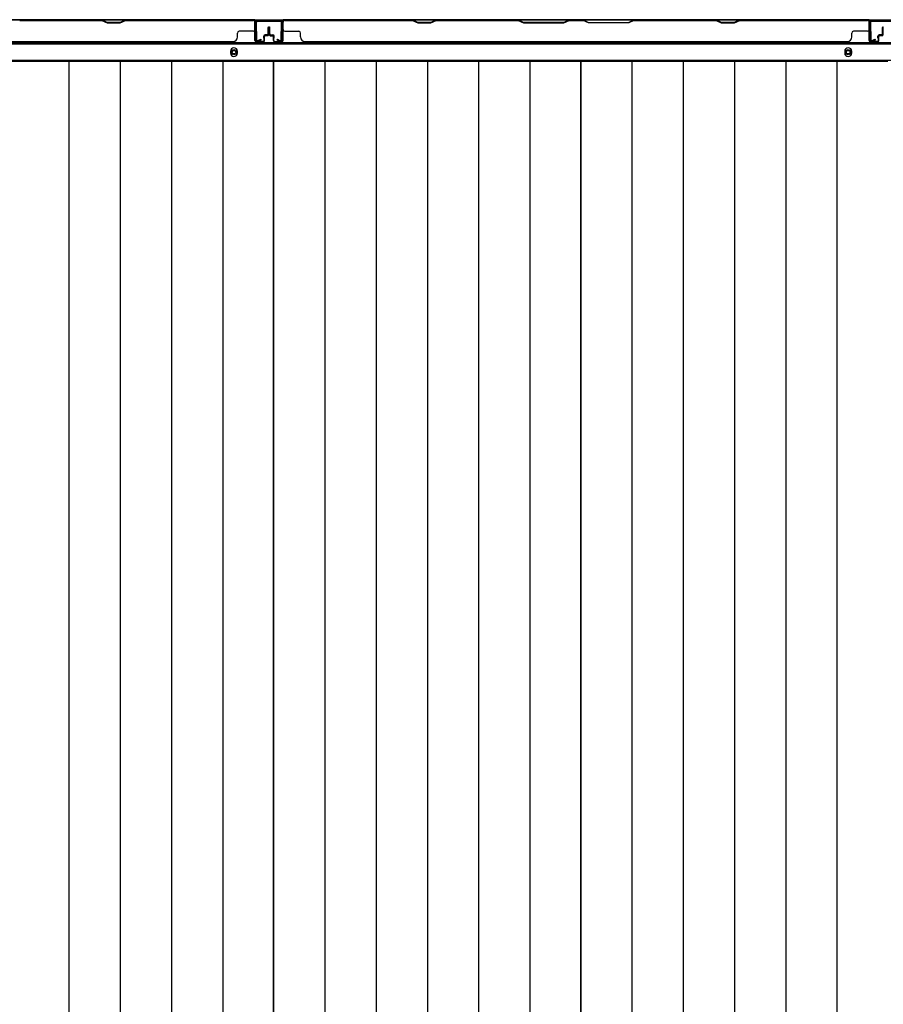
# Model space of a CAD drawing. Extents: x 543 to 20478, y 217 to 14052.
# Drawn here: x 3171 to 4156, y 7104 to 8228 of the extents above; entities that cross this region are included whole.
import ezdxf

# ---------------------------------------------------------------- set-up
doc = ezdxf.new("R2010")
doc.units = 0
doc.header["$LTSCALE"] = 50
doc.header["$MEASUREMENT"] = 0
for name, color, linetype in [('下枠後', 2, 'CONTINUOUS'), ('壁パネル', 2, 'CONTINUOUS'), ('床押さえ', 1, 'CONTINUOUS'), ('床板', 7, 'CONTINUOUS'), ('間柱', 3, 'CONTINUOUS')]:
    doc.layers.add(name, color=color, linetype=linetype)

msp = doc.modelspace()

# ---------------------------------------------------------------- linework, layer by layer
at = {"layer": '下枠後'}
for p, q in [((2067.2, 8227.6), (4842.9, 8227.6)), ((2046.1, 8200.1), (4864.1, 8200.1)), ((2046.1, 8181.6), (4864.1, 8181.6))]:
    msp.add_line(p, q, dxfattribs=at)
at = {"layer": '下枠後', "color": 4}
for centre in [(3415.1, 8190.6), (4116.1, 8190.6)]:
    msp.add_circle(centre, 3, dxfattribs=at)
at = {"layer": '下枠後'}
for centre in [(3415.1, 8190.6), (4116.1, 8190.6)]:
    msp.add_circle(centre, 2, dxfattribs=at)
at = {"layer": '壁パネル'}
for p, q in [((3439.1, 8227.4), (2770.1, 8227.4)), ((3439.1, 8227.4), (2770.1, 8227.4)), ((3264.5, 8227.4), (3170.4, 8227.4)), ((3170.6, 8226.9), (3264.3, 8226.9)), ((3264.3, 8226.9), (3270.3, 8223.9)), ((3270.5, 8224.4), (3264.5, 8227.4)), ((3291.1, 8227.4), (3285.1, 8224.4)), ((3285.3, 8223.9), (3291.3, 8226.9)), ((3437.1, 8227.4), (3291.1, 8227.4)), ((3291.3, 8226.9), (3437.1, 8226.9)), ((3439.1, 8203.9), (3439.1, 8227.4)), ((3439.1, 8203.9), (3439.1, 8227.4)), ((3439.6, 8220.4), (3439.6, 8225.9)), ((3439.6, 8203.9), (3439.6, 8225.9)), ((3439.6, 8220.4), (3439.6, 8225.9)), ((3439.6, 8203.9), (3439.6, 8225.9)), ((3470.6, 8223.4), (3470.6, 8225.9)), ((3470.6, 8203.9), (3470.6, 8225.9)), ((4140.1, 8227.4), (3471.1, 8227.4)), ((3471.1, 8203.9), (3471.1, 8227.4)), ((4140.1, 8227.4), (3471.1, 8227.4)), ((3619, 8227.4), (3473.1, 8227.4)), ((3473.1, 8226.9), (3618.8, 8226.9)), ((3618.8, 8226.9), (3624.8, 8223.9)), ((3625, 8224.4), (3619, 8227.4)), ((3645.6, 8227.4), (3639.6, 8224.4)), ((3639.8, 8223.9), (3645.8, 8226.9)), ((3739.7, 8227.4), (3645.6, 8227.4)), ((3645.8, 8226.9), (3739.6, 8226.9)), ((3739.6, 8226.9), (3745.6, 8223.9)), ((3745.7, 8224.4), (3739.7, 8227.4)), ((3797.4, 8227.4), (3791.4, 8224.4)), ((3791.6, 8223.9), (3797.6, 8226.9)), ((3813.7, 8227.4), (3797.4, 8227.4)), ((3797.6, 8226.9), (3813.6, 8226.9)), ((3819.6, 8223.9), (3813.6, 8226.9)), ((3813.7, 8227.4), (3819.7, 8224.4)), ((3865.4, 8224.4), (3871.4, 8227.4)), ((3871.6, 8226.9), (3865.6, 8223.9)), ((3965.5, 8227.4), (3871.4, 8227.4)), ((3871.6, 8226.9), (3965.3, 8226.9)), ((3965.3, 8226.9), (3971.3, 8223.9)), ((3971.5, 8224.4), (3965.5, 8227.4)), ((3992.1, 8227.4), (3986.1, 8224.4)), ((3986.3, 8223.9), (3992.3, 8226.9)), ((4138.1, 8227.4), (3992.1, 8227.4)), ((3992.3, 8226.9), (4138.1, 8226.9)), ((4140.1, 8203.9), (4140.1, 8227.4)), ((4140.1, 8203.9), (4140.1, 8227.4)), ((4140.6, 8220.4), (4140.6, 8225.9)), ((4140.6, 8203.9), (4140.6, 8225.9)), ((4140.6, 8220.4), (4140.6, 8225.9)), ((4140.6, 8203.9), (4140.6, 8225.9)), ((3270.3, 8223.9), (3285.3, 8223.9)), ((3285.1, 8224.4), (3270.5, 8224.4)), ((3437.1, 8214.4), (3421.1, 8214.4)), ((3439.1, 8203.9), (3439.1, 8224.9)), ((3439.6, 8203.9), (3439.6, 8224.9)), ((3454.1, 8211.4), (3454.1, 8218.9)), ((3454.1, 8211.4), (3454.1, 8218.9)), ((3454.6, 8210.9), (3454.6, 8218.9)), ((3454.6, 8210.9), (3454.6, 8218.9)), ((3455.1, 8210.9), (3455.1, 8218.9)), ((3455.1, 8210.9), (3455.1, 8218.9)), ((3455.1, 8210.9), (3455.1, 8218.9)), ((3455.1, 8210.9), (3455.1, 8218.9)), ((3455.6, 8210.9), (3455.6, 8218.9)), ((3455.6, 8210.9), (3455.6, 8218.9)), ((3456.1, 8211.4), (3456.1, 8218.9)), ((3456.1, 8211.4), (3456.1, 8218.9)), ((3470.6, 8203.9), (3470.6, 8224.9)), ((3471.1, 8203.9), (3471.1, 8224.9)), ((3473.1, 8214.4), (3489.1, 8214.4)), ((3624.8, 8223.9), (3639.8, 8223.9)), ((3639.6, 8224.4), (3625, 8224.4)), ((3745.6, 8223.9), (3791.6, 8223.9)), ((3791.4, 8224.4), (3745.7, 8224.4)), ((3865.6, 8223.9), (3819.6, 8223.9)), ((3819.7, 8224.4), (3865.4, 8224.4)), ((3971.3, 8223.9), (3986.3, 8223.9)), ((3986.1, 8224.4), (3971.5, 8224.4)), ((4138.1, 8214.4), (4122.1, 8214.4)), ((4140.1, 8203.9), (4140.1, 8224.9)), ((4140.6, 8203.9), (4140.6, 8224.9)), ((4155.1, 8211.4), (4155.1, 8218.9)), ((4155.1, 8211.4), (4155.1, 8218.9)), ((4155.6, 8210.9), (4155.6, 8218.9)), ((4155.6, 8210.9), (4155.6, 8218.9)), ((4156.1, 8210.9), (4156.1, 8218.9)), ((4156.1, 8210.9), (4156.1, 8218.9)), ((3414.1, 8202.9), (3414.1, 8202.4)), ((3419.1, 8207.9), (3419.1, 8212.4)), ((3448.6, 8202.9), (3440.6, 8202.9)), ((3448.6, 8202.9), (3440.6, 8202.9)), ((3448.6, 8202.9), (3440.6, 8202.9)), ((3449.1, 8206.4), (3449.1, 8208.9)), ((3449.1, 8206.4), (3449.1, 8208.9)), ((3449.6, 8206.4), (3449.1, 8206.4)), ((3449.6, 8206.4), (3449.1, 8206.4)), ((3449.6, 8203.9), (3449.6, 8208.9)), ((3449.6, 8203.9), (3449.6, 8208.9)), ((3450.1, 8203.9), (3450.1, 8208.4)), ((3450.1, 8203.9), (3450.1, 8208.4)), ((3453.1, 8210.4), (3450.6, 8210.4)), ((3453.1, 8210.4), (3450.6, 8210.4)), ((3453.6, 8209.9), (3450.6, 8209.9)), ((3453.6, 8209.9), (3450.6, 8209.9)), ((3453.6, 8209.4), (3451.1, 8209.4)), ((3453.6, 8209.4), (3451.1, 8209.4)), ((3456.6, 8209.9), (3459.6, 8209.9)), ((3456.6, 8209.9), (3459.6, 8209.9)), ((3456.6, 8209.4), (3459.1, 8209.4)), ((3456.6, 8209.4), (3459.1, 8209.4)), ((3457.1, 8210.4), (3459.6, 8210.4)), ((3457.1, 8210.4), (3459.6, 8210.4)), ((3460.1, 8203.9), (3460.1, 8208.4)), ((3460.1, 8203.9), (3460.1, 8208.4)), ((3460.6, 8203.9), (3460.6, 8208.9)), ((3460.6, 8203.9), (3460.6, 8208.9)), ((3460.6, 8206.4), (3461.1, 8206.4)), ((3460.6, 8206.4), (3461.1, 8206.4)), ((3461.1, 8206.4), (3461.1, 8208.9)), ((3461.1, 8206.4), (3461.1, 8208.9)), ((3461.6, 8202.9), (3469.6, 8202.9)), ((3461.6, 8202.9), (3469.6, 8202.9)), ((3491.1, 8207.9), (3491.1, 8212.4)), ((4115.1, 8202.9), (4115.1, 8202.4)), ((4120.1, 8207.9), (4120.1, 8212.4)), ((4149.6, 8202.9), (4141.6, 8202.9)), ((4149.6, 8202.9), (4141.6, 8202.9)), ((4149.6, 8202.9), (4141.6, 8202.9)), ((4150.1, 8206.4), (4150.1, 8208.9)), ((4150.1, 8206.4), (4150.1, 8208.9)), ((4150.6, 8206.4), (4150.1, 8206.4)), ((4150.6, 8206.4), (4150.1, 8206.4)), ((4150.6, 8203.9), (4150.6, 8208.9)), ((4150.6, 8203.9), (4150.6, 8208.9)), ((4151.1, 8203.9), (4151.1, 8208.4)), ((4151.1, 8203.9), (4151.1, 8208.4)), ((4154.1, 8210.4), (4151.6, 8210.4)), ((4154.1, 8210.4), (4151.6, 8210.4)), ((4154.6, 8209.9), (4151.6, 8209.9)), ((4154.6, 8209.9), (4151.6, 8209.9)), ((4154.6, 8209.4), (4152.1, 8209.4)), ((4154.6, 8209.4), (4152.1, 8209.4)), ((3414.1, 8202.4), (2795.1, 8202.4)), ((3448.6, 8202.4), (3440.6, 8202.4)), ((3448.6, 8202.4), (3440.6, 8202.4)), ((3448.6, 8202.4), (3440.6, 8202.4)), ((3461.6, 8202.4), (3469.6, 8202.4)), ((3461.6, 8202.4), (3469.6, 8202.4)), ((4115.1, 8202.4), (3496.1, 8202.4)), ((4149.6, 8202.4), (4141.6, 8202.4)), ((4149.6, 8202.4), (4141.6, 8202.4)), ((4149.6, 8202.4), (4141.6, 8202.4))]:
    msp.add_line(p, q, dxfattribs=at)
for centre, radius, start, end in [((3437.1, 8224.9), 2.5, 0, 90), ((3437.1, 8224.9), 2, 0, 90), ((3438.1, 8225.9), 1.5, 0, 48.1897), ((3438.1, 8225.9), 1.5, 0, 48.1897), ((3473.1, 8224.9), 2.5, 90, 180), ((3472.1, 8225.9), 1.5, 131.8103, 180), ((3473.1, 8224.9), 2, 90, 180), ((3648.4, 8226.3), 0.6, 90, 116.5651), ((4138.1, 8224.9), 2.5, 0, 90), ((4138.1, 8224.9), 2, 0, 90), ((4139.1, 8225.9), 1.5, 0, 48.1897), ((4139.1, 8225.9), 1.5, 0, 48.1897), ((3421.1, 8212.4), 2, 90, 180), ((3437.1, 8216.4), 2, 270, 0), ((3437.1, 8216.4), 2, 270, 0), ((3454.6, 8218.9), 0.5, 0, 180), ((3454.6, 8218.9), 0.5, 0, 180), ((3455.6, 8218.9), 0.5, 0, 180), ((3455.6, 8218.9), 0.5, 0, 180), ((3473.1, 8216.4), 2, 180, 270), ((3489.1, 8212.4), 2, 0, 90), ((4122.1, 8212.4), 2, 90, 180), ((4138.1, 8216.4), 2, 270, 0), ((4138.1, 8216.4), 2, 270, 0), ((4155.6, 8218.9), 0.5, 0, 180), ((4155.6, 8218.9), 0.5, 0, 180), ((3414.1, 8207.9), 5, 270, 0), ((3440.6, 8203.9), 1.5, 180, 270), ((3440.6, 8203.9), 1.5, 180, 270), ((3440.6, 8203.9), 1.5, 180, 270), ((3440.6, 8203.9), 1, 180, 270), ((3440.6, 8203.9), 1, 180, 270), ((3440.6, 8203.9), 1, 180, 270), ((3448.6, 8203.9), 1, 270, 0), ((3448.6, 8203.9), 1.5, 270, 0), ((3448.6, 8203.9), 1, 270, 0), ((3448.6, 8203.9), 1.5, 270, 0), ((3450.6, 8208.9), 1.5, 90, 180), ((3450.6, 8208.9), 1.5, 90, 180), ((3451.1, 8208.4), 1.5, 90, 180), ((3450.6, 8208.9), 1, 90, 180), ((3451.1, 8208.4), 1.5, 90, 180), ((3450.6, 8208.9), 1, 90, 180), ((3451.1, 8208.4), 1, 90, 180), ((3451.1, 8208.4), 1, 90, 180), ((3453.1, 8211.4), 1, 270, 0), ((3453.1, 8211.4), 1.5, 270, 0), ((3453.1, 8211.4), 1, 270, 0), ((3453.1, 8211.4), 1.5, 270, 0), ((3453.6, 8210.9), 1, 270, 0), ((3453.6, 8210.9), 1.5, 270, 0), ((3453.6, 8210.9), 1, 270, 0), ((3453.6, 8210.9), 1.5, 270, 0), ((3456.6, 8210.9), 1.5, 180, 270), ((3456.6, 8210.9), 1.5, 180, 270), ((3457.1, 8211.4), 1.5, 180, 270), ((3457.1, 8211.4), 1.5, 180, 270), ((3456.6, 8210.9), 1, 180, 270), ((3456.6, 8210.9), 1, 180, 270), ((3457.1, 8211.4), 1, 180, 270), ((3457.1, 8211.4), 1, 180, 270), ((3459.1, 8208.4), 1.5, 0, 90), ((3459.1, 8208.4), 1.5, 0, 90), ((3459.1, 8208.4), 1, 0, 90), ((3459.1, 8208.4), 1, 0, 90), ((3459.6, 8208.9), 1.5, 0, 90), ((3459.6, 8208.9), 1.5, 0, 90), ((3459.6, 8208.9), 1, 0, 90), ((3459.6, 8208.9), 1, 0, 90), ((3461.6, 8203.9), 1.5, 180, 270), ((3461.6, 8203.9), 1.5, 180, 270), ((3461.6, 8203.9), 1, 180, 270), ((3461.6, 8203.9), 1, 180, 270), ((3469.6, 8203.9), 1, 270, 0), ((3469.6, 8203.9), 1.5, 270, 0), ((3469.6, 8203.9), 1, 270, 0), ((3469.6, 8203.9), 1.5, 270, 0), ((3496.1, 8207.9), 5, 180, 270), ((4115.1, 8207.9), 5, 270, 0), ((4141.6, 8203.9), 1.5, 180, 270), ((4141.6, 8203.9), 1.5, 180, 270), ((4141.6, 8203.9), 1.5, 180, 270), ((4141.6, 8203.9), 1, 180, 270), ((4141.6, 8203.9), 1, 180, 270), ((4141.6, 8203.9), 1, 180, 270), ((4149.6, 8203.9), 1, 270, 0), ((4149.6, 8203.9), 1.5, 270, 0), ((4149.6, 8203.9), 1, 270, 0), ((4149.6, 8203.9), 1.5, 270, 0), ((4151.6, 8208.9), 1.5, 90, 180), ((4151.6, 8208.9), 1.5, 90, 180), ((4152.1, 8208.4), 1.5, 90, 180), ((4151.6, 8208.9), 1, 90, 180), ((4152.1, 8208.4), 1.5, 90, 180), ((4151.6, 8208.9), 1, 90, 180), ((4152.1, 8208.4), 1, 90, 180), ((4152.1, 8208.4), 1, 90, 180), ((4154.1, 8211.4), 1, 270, 0), ((4154.1, 8211.4), 1.5, 270, 0), ((4154.1, 8211.4), 1, 270, 0), ((4154.1, 8211.4), 1.5, 270, 0), ((4154.6, 8210.9), 1, 270, 0), ((4154.6, 8210.9), 1.5, 270, 0), ((4154.6, 8210.9), 1, 270, 0), ((4154.6, 8210.9), 1.5, 270, 0)]:
    msp.add_arc(centre, radius, start, end, dxfattribs=at)
at = {"layer": '床押さえ'}
for p, q in [((2046.1, 8201.6), (4864.1, 8201.6)), ((3411.1, 8191.6), (3411.1, 8189.6)), ((3419.1, 8189.6), (3419.1, 8191.6)), ((4112.1, 8191.6), (4112.1, 8189.6)), ((4120.1, 8189.6), (4120.1, 8191.6))]:
    msp.add_line(p, q, dxfattribs=at)
for centre, start, end in [((3415.1, 8191.6), 0, 180), ((4116.1, 8191.6), 0, 180), ((3415.1, 8189.6), 180, 0), ((4116.1, 8189.6), 180, 0)]:
    msp.add_arc(centre, 4, start, end, dxfattribs=at)
at = {"layer": '床板'}
for p, q in [((3109.8, 8180.4), (3460.3, 8180.4)), ((3226.8, 8180.4), (3226.8, 6495.9)), ((3285.3, 8180.4), (3285.3, 6495.9)), ((3343.8, 8180.4), (3343.8, 6495.9)), ((3402.3, 8180.4), (3402.3, 6495.9)), ((3460.3, 8180.4), (3460.3, 6495.9)), ((3460.3, 6495.9), (3460.3, 8180.4)), ((3460.3, 8180.4), (3810.8, 8180.4)), ((3518.8, 8180.4), (3518.8, 6495.9)), ((3577.3, 8180.4), (3577.3, 6495.9)), ((3635.8, 8180.4), (3635.8, 6495.9)), ((3694.3, 8180.4), (3694.3, 6495.9)), ((3752.8, 8180.4), (3752.8, 6495.9)), ((3810.8, 8180.4), (3810.8, 6495.9)), ((3810.8, 6495.9), (3810.8, 8180.4)), ((3810.8, 8180.4), (4161.3, 8180.4)), ((3869.3, 8180.4), (3869.3, 6495.9)), ((3927.8, 8180.4), (3927.8, 6495.9)), ((3986.3, 8180.4), (3986.3, 6495.9)), ((4044.8, 8180.4), (4044.8, 6495.9)), ((4103.3, 8180.4), (4103.3, 6495.9))]:
    msp.add_line(p, q, dxfattribs=at)
at = {"layer": '間柱'}
for p, q in [((3441.6, 8226.6), (3468.5, 8226.6)), ((3468.5, 8225.6), (3441.6, 8225.6)), ((4142.6, 8226.6), (4169.5, 8226.6)), ((4169.5, 8225.6), (4142.6, 8225.6)), ((3440, 8204.6), (3439.6, 8224.6)), ((3440.6, 8224.6), (3441, 8204.6)), ((3469.1, 8204.6), (3469.5, 8224.6)), ((3470.5, 8224.6), (3470.1, 8204.6)), ((4141, 8204.6), (4140.6, 8224.6)), ((4141.6, 8224.6), (4142, 8204.6)), ((3442.5, 8203.8), (3445.6, 8205.5)), ((3446.1, 8204.6), (3443, 8202.9)), ((3445.6, 8205.5), (3446.1, 8204.6)), ((3464.1, 8204.6), (3464.6, 8205.5)), ((3467.1, 8202.9), (3464.1, 8204.6)), ((3464.6, 8205.5), (3467.6, 8203.8)), ((4143.5, 8203.8), (4146.6, 8205.5)), ((4147.1, 8204.6), (4144, 8202.9)), ((4146.6, 8205.5), (4147.1, 8204.6))]:
    msp.add_line(p, q, dxfattribs=at)
for centre, radius, start, end in [((3441.6, 8224.6), 2, 90, 181.1935), ((3441.6, 8224.6), 1, 90, 181.1935), ((3468.5, 8224.6), 2, 358.8065, 90), ((3468.5, 8224.6), 1, 358.8065, 90), ((4142.6, 8224.6), 2, 90, 181.1935), ((4142.6, 8224.6), 1, 90, 181.1935), ((3442, 8204.6), 2, 181.1935, 299.6631), ((3442, 8204.6), 1, 181.1935, 299.6631), ((3468.1, 8204.6), 2, 240.3369, 358.8065), ((3468.1, 8204.6), 1, 240.3369, 358.8065), ((4143, 8204.6), 2, 181.1935, 299.6631), ((4143, 8204.6), 1, 181.1935, 299.6631)]:
    msp.add_arc(centre, radius, start, end, dxfattribs=at)

doc.saveas('drawing.dxf')
